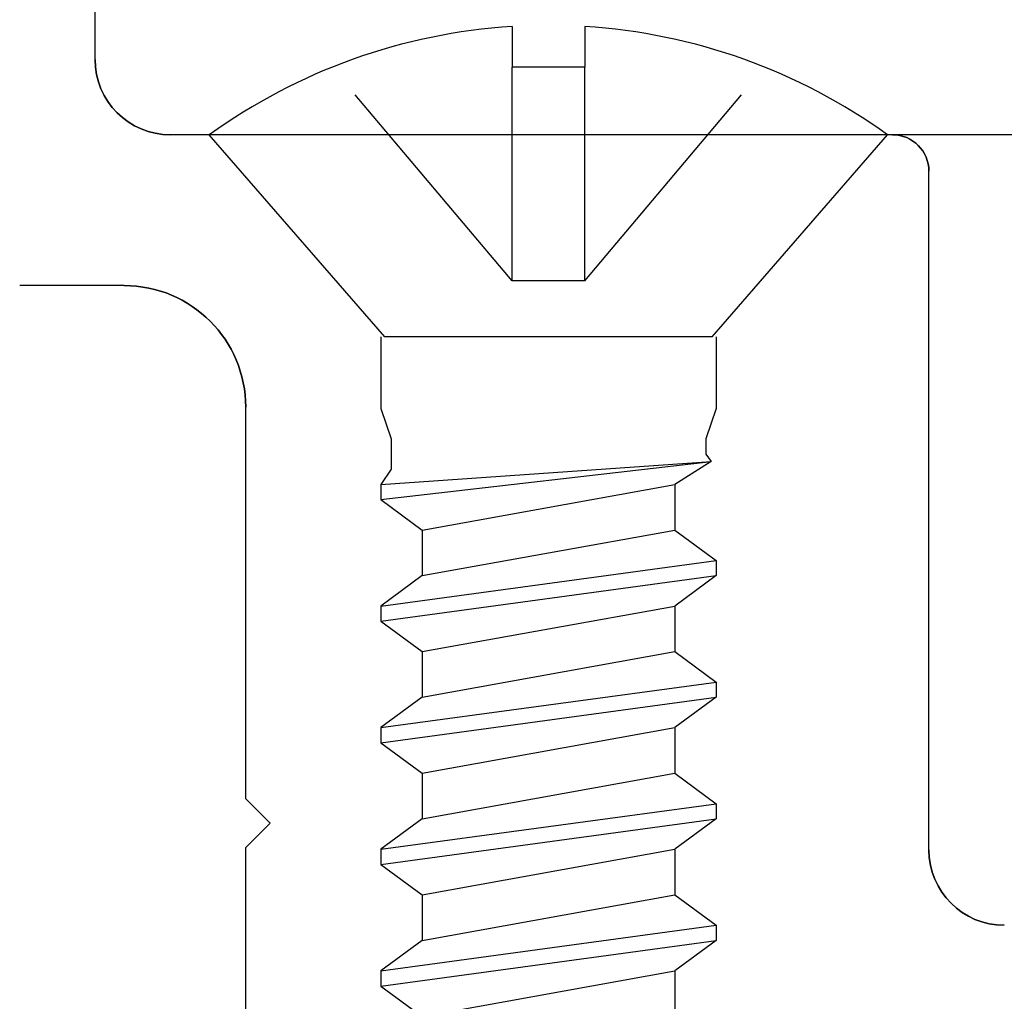
# Model space of a CAD drawing. Extents: x 289.4 to 342.7, y -10.7 to 60.7.
# Drawn here: x 297.2 to 297.6, y 30.9 to 31.3 of the extents above; entities that cross this region are included whole.
import ezdxf

# ---------------------------------------------------------------- set-up
doc = ezdxf.new("R2010")
doc.units = 0
doc.header["$MEASUREMENT"] = 0
doc.linetypes.add('DASHED', pattern=[0.2, 0.1, -0.1])
doc.layers.get('0').update_dxf_attribs({"linetype": 'CONTINUOUS'})
doc.layers.add('CK_LEVEL_1', color=7, linetype='CONTINUOUS')

# ---------------------------------------------------------------- blocks, each defined once
blk = doc.blocks.new('CKCOLL87506')
at = {"layer": 'CK_LEVEL_1', "color": 6, "linetype": 'Continuous'}
blk.add_line((58.84862, 20.83245), (58.95262, 20.8512), dxfattribs=at)
blk = doc.blocks.new('CKCOLL87507')
at = {"layer": 'CK_LEVEL_1', "color": 6, "linetype": 'Continuous'}
blk.add_line((58.83162, 20.84495), (58.96962, 20.8637), dxfattribs=at)
blk = doc.blocks.new('CKCOLL87508')
at = {"layer": 'CK_LEVEL_1', "color": 6, "linetype": 'Continuous'}
blk.add_line((58.83162, 20.8512), (58.96962, 20.86995), dxfattribs=at)
blk = doc.blocks.new('CKCOLL87509')
at = {"layer": 'CK_LEVEL_1', "color": 6, "linetype": 'Continuous'}
blk.add_line((58.84862, 20.8637), (58.95262, 20.88245), dxfattribs=at)
blk = doc.blocks.new('CKCOLL87510')
at = {"layer": 'CK_LEVEL_1', "color": 6, "linetype": 'Continuous'}
blk.add_line((58.95262, 20.8512), (58.95262, 20.83245), dxfattribs=at)
blk = doc.blocks.new('CKCOLL87511')
at = {"layer": 'CK_LEVEL_1', "color": 6, "linetype": 'Continuous'}
blk.add_line((58.96962, 20.86995), (58.96962, 20.8637), dxfattribs=at)
blk = doc.blocks.new('CKCOLL87512')
at = {"layer": 'CK_LEVEL_1', "color": 6, "linetype": 'Continuous'}
blk.add_line((58.83162, 20.8512), (58.83162, 20.84495), dxfattribs=at)
blk = doc.blocks.new('CKCOLL87513')
at = {"layer": 'CK_LEVEL_1', "color": 6, "linetype": 'Continuous'}
blk.add_line((58.83162, 20.84495), (58.84862, 20.83245), dxfattribs=at)
blk = doc.blocks.new('CKCOLL87514')
at = {"layer": 'CK_LEVEL_1', "color": 6, "linetype": 'Continuous'}
blk.add_line((58.96962, 20.8637), (58.95262, 20.8512), dxfattribs=at)
blk = doc.blocks.new('CKCOLL87515')
at = {"layer": 'CK_LEVEL_1', "color": 6, "linetype": 'Continuous'}
blk.add_line((58.84862, 20.8637), (58.83162, 20.8512), dxfattribs=at)
blk = doc.blocks.new('CKCOLL87516')
at = {"layer": 'CK_LEVEL_1', "color": 6, "linetype": 'Continuous'}
blk.add_line((58.95262, 20.88245), (58.96962, 20.86995), dxfattribs=at)
blk = doc.blocks.new('CKCOLL87517')
at = {"layer": 'CK_LEVEL_1', "color": 6, "linetype": 'Continuous'}
blk.add_line((58.84862, 20.88245), (58.84862, 20.8637), dxfattribs=at)
blk = doc.blocks.new('CKCOLL87518')
at = {"layer": 'CK_LEVEL_1', "color": 6, "linetype": 'Continuous'}
blk.add_line((58.84862, 20.88245), (58.95262, 20.9012), dxfattribs=at)
blk = doc.blocks.new('CKCOLL87519')
at = {"layer": 'CK_LEVEL_1', "color": 6, "linetype": 'Continuous'}
blk.add_line((58.83162, 20.89495), (58.96962, 20.9137), dxfattribs=at)
blk = doc.blocks.new('CKCOLL87520')
at = {"layer": 'CK_LEVEL_1', "color": 6, "linetype": 'Continuous'}
blk.add_line((58.83162, 20.9012), (58.96962, 20.91995), dxfattribs=at)
blk = doc.blocks.new('CKCOLL87521')
at = {"layer": 'CK_LEVEL_1', "color": 6, "linetype": 'Continuous'}
blk.add_line((58.84862, 20.9137), (58.95262, 20.93245), dxfattribs=at)
blk = doc.blocks.new('CKCOLL87522')
at = {"layer": 'CK_LEVEL_1', "color": 6, "linetype": 'Continuous'}
blk.add_line((58.95262, 20.9012), (58.95262, 20.88245), dxfattribs=at)
blk = doc.blocks.new('CKCOLL87523')
at = {"layer": 'CK_LEVEL_1', "color": 6, "linetype": 'Continuous'}
blk.add_line((58.96962, 20.91995), (58.96962, 20.9137), dxfattribs=at)
blk = doc.blocks.new('CKCOLL87524')
at = {"layer": 'CK_LEVEL_1', "color": 6, "linetype": 'Continuous'}
blk.add_line((58.83162, 20.9012), (58.83162, 20.89495), dxfattribs=at)
blk = doc.blocks.new('CKCOLL87525')
at = {"layer": 'CK_LEVEL_1', "color": 6, "linetype": 'Continuous'}
blk.add_line((58.83162, 20.89495), (58.84862, 20.88245), dxfattribs=at)
blk = doc.blocks.new('CKCOLL87526')
at = {"layer": 'CK_LEVEL_1', "color": 6, "linetype": 'Continuous'}
blk.add_line((58.96962, 20.9137), (58.95262, 20.9012), dxfattribs=at)
blk = doc.blocks.new('CKCOLL87527')
at = {"layer": 'CK_LEVEL_1', "color": 6, "linetype": 'Continuous'}
blk.add_line((58.84862, 20.9137), (58.83162, 20.9012), dxfattribs=at)
blk = doc.blocks.new('CKCOLL87528')
at = {"layer": 'CK_LEVEL_1', "color": 6, "linetype": 'Continuous'}
blk.add_line((58.95262, 20.93245), (58.96962, 20.91995), dxfattribs=at)
blk = doc.blocks.new('CKCOLL87529')
at = {"layer": 'CK_LEVEL_1', "color": 6, "linetype": 'Continuous'}
blk.add_line((58.84862, 20.93245), (58.84862, 20.9137), dxfattribs=at)
blk = doc.blocks.new('CKCOLL87530')
at = {"layer": 'CK_LEVEL_1', "color": 6, "linetype": 'Continuous'}
blk.add_line((58.84862, 20.93245), (58.95262, 20.9512), dxfattribs=at)
blk = doc.blocks.new('CKCOLL87531')
at = {"layer": 'CK_LEVEL_1', "color": 6, "linetype": 'Continuous'}
blk.add_line((58.83162, 20.94495), (58.96962, 20.9637), dxfattribs=at)
blk = doc.blocks.new('CKCOLL87532')
at = {"layer": 'CK_LEVEL_1', "color": 6, "linetype": 'Continuous'}
blk.add_line((58.83162, 20.9512), (58.96962, 20.96995), dxfattribs=at)
blk = doc.blocks.new('CKCOLL87533')
at = {"layer": 'CK_LEVEL_1', "color": 6, "linetype": 'Continuous'}
blk.add_line((58.84862, 20.9637), (58.95262, 20.98245), dxfattribs=at)
blk = doc.blocks.new('CKCOLL87534')
at = {"layer": 'CK_LEVEL_1', "color": 6, "linetype": 'Continuous'}
blk.add_line((58.95262, 20.9512), (58.95262, 20.93245), dxfattribs=at)
blk = doc.blocks.new('CKCOLL87535')
at = {"layer": 'CK_LEVEL_1', "color": 6, "linetype": 'Continuous'}
blk.add_line((58.96962, 20.96995), (58.96962, 20.9637), dxfattribs=at)
blk = doc.blocks.new('CKCOLL87536')
at = {"layer": 'CK_LEVEL_1', "color": 6, "linetype": 'Continuous'}
blk.add_line((58.83162, 20.9512), (58.83162, 20.94495), dxfattribs=at)
blk = doc.blocks.new('CKCOLL87537')
at = {"layer": 'CK_LEVEL_1', "color": 6, "linetype": 'Continuous'}
blk.add_line((58.83162, 20.94495), (58.84862, 20.93245), dxfattribs=at)
blk = doc.blocks.new('CKCOLL87538')
at = {"layer": 'CK_LEVEL_1', "color": 6, "linetype": 'Continuous'}
blk.add_line((58.96962, 20.9637), (58.95262, 20.9512), dxfattribs=at)
blk = doc.blocks.new('CKCOLL87539')
at = {"layer": 'CK_LEVEL_1', "color": 6, "linetype": 'Continuous'}
blk.add_line((58.84862, 20.9637), (58.83162, 20.9512), dxfattribs=at)
blk = doc.blocks.new('CKCOLL87540')
at = {"layer": 'CK_LEVEL_1', "color": 6, "linetype": 'Continuous'}
blk.add_line((58.95262, 20.98245), (58.96962, 20.96995), dxfattribs=at)
blk = doc.blocks.new('CKCOLL87541')
at = {"layer": 'CK_LEVEL_1', "color": 6, "linetype": 'Continuous'}
blk.add_line((58.84862, 20.98245), (58.84862, 20.9637), dxfattribs=at)
blk = doc.blocks.new('CKCOLL87542')
at = {"layer": 'CK_LEVEL_1', "color": 6, "linetype": 'Continuous'}
blk.add_line((58.84862, 20.98245), (58.95262, 21.0012), dxfattribs=at)
blk = doc.blocks.new('CKCOLL87543')
at = {"layer": 'CK_LEVEL_1', "color": 6, "linetype": 'Continuous'}
blk.add_line((58.83162, 20.99495), (58.96962, 21.0137), dxfattribs=at)
blk = doc.blocks.new('CKCOLL87544')
at = {"layer": 'CK_LEVEL_1', "color": 6, "linetype": 'Continuous'}
blk.add_line((58.83162, 21.0012), (58.96962, 21.01995), dxfattribs=at)
blk = doc.blocks.new('CKCOLL87545')
at = {"layer": 'CK_LEVEL_1', "color": 6, "linetype": 'Continuous'}
blk.add_line((58.84862, 21.0137), (58.95262, 21.03245), dxfattribs=at)
blk = doc.blocks.new('CKCOLL87546')
at = {"layer": 'CK_LEVEL_1', "color": 6, "linetype": 'Continuous'}
blk.add_line((58.95262, 21.0012), (58.95262, 20.98245), dxfattribs=at)
blk = doc.blocks.new('CKCOLL87547')
at = {"layer": 'CK_LEVEL_1', "color": 6, "linetype": 'Continuous'}
blk.add_line((58.96962, 21.01995), (58.96962, 21.0137), dxfattribs=at)
blk = doc.blocks.new('CKCOLL87548')
at = {"layer": 'CK_LEVEL_1', "color": 6, "linetype": 'Continuous'}
blk.add_line((58.83162, 21.0012), (58.83162, 20.99495), dxfattribs=at)
blk = doc.blocks.new('CKCOLL87549')
at = {"layer": 'CK_LEVEL_1', "color": 6, "linetype": 'Continuous'}
blk.add_line((58.83162, 20.99495), (58.84862, 20.98245), dxfattribs=at)
blk = doc.blocks.new('CKCOLL87550')
at = {"layer": 'CK_LEVEL_1', "color": 6, "linetype": 'Continuous'}
blk.add_line((58.96962, 21.0137), (58.95262, 21.0012), dxfattribs=at)
blk = doc.blocks.new('CKCOLL87551')
at = {"layer": 'CK_LEVEL_1', "color": 6, "linetype": 'Continuous'}
blk.add_line((58.84862, 21.0137), (58.83162, 21.0012), dxfattribs=at)
blk = doc.blocks.new('CKCOLL87552')
at = {"layer": 'CK_LEVEL_1', "color": 6, "linetype": 'Continuous'}
blk.add_line((58.95262, 21.03245), (58.96962, 21.01995), dxfattribs=at)
blk = doc.blocks.new('CKCOLL87553')
at = {"layer": 'CK_LEVEL_1', "color": 6, "linetype": 'Continuous'}
blk.add_line((58.84862, 21.03245), (58.84862, 21.0137), dxfattribs=at)
blk = doc.blocks.new('CKCOLL87554')
at = {"layer": 'CK_LEVEL_1', "color": 6, "linetype": 'Continuous'}
blk.add_line((58.84862, 21.03245), (58.95262, 21.0512), dxfattribs=at)
blk = doc.blocks.new('CKCOLL87555')
at = {"layer": 'CK_LEVEL_1', "color": 6, "linetype": 'Continuous'}
blk.add_line((58.83162, 21.04495), (58.9675, 21.06057), dxfattribs=at)
blk = doc.blocks.new('CKCOLL87556')
at = {"layer": 'CK_LEVEL_1', "color": 6, "linetype": 'Continuous'}
blk.add_line((58.83162, 21.0512), (58.9675, 21.06057), dxfattribs=at)
blk = doc.blocks.new('CKCOLL87557')
at = {"layer": 'CK_LEVEL_1', "color": 6, "linetype": 'Continuous'}
blk.add_line((58.95262, 21.0512), (58.95262, 21.03245), dxfattribs=at)
blk = doc.blocks.new('CKCOLL87558')
at = {"layer": 'CK_LEVEL_1', "color": 6, "linetype": 'Continuous'}
blk.add_line((58.9675, 21.06057), (58.95262, 21.0512), dxfattribs=at)
blk = doc.blocks.new('CKCOLL87559')
at = {"layer": 'CK_LEVEL_1', "color": 6, "linetype": 'Continuous'}
blk.add_line((58.96537, 21.0637), (58.9675, 21.06057), dxfattribs=at)
blk = doc.blocks.new('CKCOLL87560')
at = {"layer": 'CK_LEVEL_1', "color": 6, "linetype": 'Continuous'}
blk.add_line((58.96537, 21.06995), (58.96537, 21.0637), dxfattribs=at)
blk = doc.blocks.new('CKCOLL87561')
at = {"layer": 'CK_LEVEL_1', "color": 6, "linetype": 'Continuous'}
blk.add_line((58.83162, 21.04495), (58.84862, 21.03245), dxfattribs=at)
blk = doc.blocks.new('CKCOLL87562')
at = {"layer": 'CK_LEVEL_1', "color": 6, "linetype": 'Continuous'}
blk.add_line((58.83162, 21.0512), (58.83162, 21.04495), dxfattribs=at)
blk = doc.blocks.new('CKCOLL87563')
at = {"layer": 'CK_LEVEL_1', "color": 6, "linetype": 'Continuous'}
blk.add_line((58.83587, 21.05745), (58.83162, 21.0512), dxfattribs=at)
blk = doc.blocks.new('CKCOLL87564')
at = {"layer": 'CK_LEVEL_1', "color": 6, "linetype": 'Continuous'}
blk.add_line((58.83587, 21.06995), (58.83587, 21.05745), dxfattribs=at)
blk = doc.blocks.new('CKCOLL87565')
at = {"layer": 'CK_LEVEL_1', "color": 6, "linetype": 'Continuous'}
blk.add_line((58.96962, 21.08245), (58.96537, 21.06995), dxfattribs=at)
blk = doc.blocks.new('CKCOLL87566')
at = {"layer": 'CK_LEVEL_1', "color": 6, "linetype": 'Continuous'}
blk.add_line((58.83162, 21.08245), (58.83587, 21.06995), dxfattribs=at)
blk = doc.blocks.new('CKCOLL87567')
at = {"layer": 'CK_LEVEL_1', "color": 6, "linetype": 'Continuous'}
blk.add_line((58.96962, 21.11195), (58.96962, 21.08245), dxfattribs=at)
blk = doc.blocks.new('CKCOLL87568')
at = {"layer": 'CK_LEVEL_1', "color": 6, "linetype": 'Continuous'}
blk.add_line((58.83162, 21.11195), (58.83162, 21.08245), dxfattribs=at)
blk = doc.blocks.new('CKCOLL87569')
at = {"layer": 'CK_LEVEL_1', "color": 6, "linetype": 'DASHED'}
blk.add_line((58.88562, 21.13495), (58.81162, 21.22274), dxfattribs=at)
blk = doc.blocks.new('CKCOLL87570')
at = {"layer": 'CK_LEVEL_1', "color": 6, "linetype": 'DASHED'}
blk.add_line((58.88562, 21.13495), (58.88562, 21.22274), dxfattribs=at)
blk = doc.blocks.new('CKCOLL87571')
at = {"layer": 'CK_LEVEL_1', "color": 6, "linetype": 'DASHED'}
blk.add_line((58.91562, 21.13495), (58.91562, 21.22274), dxfattribs=at)
blk = doc.blocks.new('CKCOLL87572')
at = {"layer": 'CK_LEVEL_1', "color": 6, "linetype": 'DASHED'}
blk.add_line((58.91562, 21.13495), (58.88562, 21.13495), dxfattribs=at)
blk = doc.blocks.new('CKCOLL87573')
at = {"layer": 'CK_LEVEL_1', "color": 6, "linetype": 'Continuous'}
blk.add_arc((58.90062, 21.00122), 0.23872, 93.6025, 125.7574, dxfattribs=at)
blk = doc.blocks.new('CKCOLL87574')
at = {"layer": 'CK_LEVEL_1', "color": 6, "linetype": 'Continuous'}
blk.add_arc((58.90062, 21.00122), 0.23872, 54.2426, 86.3975, dxfattribs=at)
blk = doc.blocks.new('CKCOLL87575')
at = {"layer": 'CK_LEVEL_1', "color": 6, "linetype": 'Continuous'}
blk.add_line((58.88562, 21.23948), (58.88562, 21.22274), dxfattribs=at)
blk = doc.blocks.new('CKCOLL87576')
at = {"layer": 'CK_LEVEL_1', "color": 6, "linetype": 'Continuous'}
blk.add_line((58.91562, 21.22274), (58.88562, 21.22274), dxfattribs=at)
blk = doc.blocks.new('CKCOLL87577')
at = {"layer": 'CK_LEVEL_1', "color": 6, "linetype": 'Continuous'}
blk.add_line((59.04012, 21.19495), (58.76112, 21.19495), dxfattribs=at)
blk = doc.blocks.new('CKCOLL87578')
at = {"layer": 'CK_LEVEL_1', "color": 6, "linetype": 'Continuous'}
blk.add_line((58.83327, 21.11195), (58.76112, 21.19495), dxfattribs=at)
blk = doc.blocks.new('CKCOLL87579')
at = {"layer": 'CK_LEVEL_1', "color": 6, "linetype": 'Continuous'}
blk.add_line((58.96797, 21.11195), (59.04012, 21.19495), dxfattribs=at)
blk = doc.blocks.new('CKCOLL87580')
at = {"layer": 'CK_LEVEL_1', "color": 6, "linetype": 'Continuous'}
blk.add_line((58.96797, 21.11195), (58.83327, 21.11195), dxfattribs=at)
blk = doc.blocks.new('CKCOLL87892')
at = {"layer": 'CK_LEVEL_1', "color": 6, "linetype": 'DASHED'}
blk.add_line((63.54462, 21.13495), (63.61862, 21.22274), dxfattribs=at)
blk = doc.blocks.new('CKCOLL87893')
at = {"layer": 'CK_LEVEL_1', "color": 6, "linetype": 'Continuous'}
blk.add_line((63.54462, 21.23948), (63.54462, 21.22274), dxfattribs=at)
blk = doc.blocks.new('CKCOLL88127')
at = {"layer": 'CK_LEVEL_1', "color": 6, "linetype": 'Continuous'}
blk.add_line((63.47762, 20.83245), (63.58162, 20.8512), dxfattribs=at)
blk = doc.blocks.new('CKCOLL88128')
at = {"layer": 'CK_LEVEL_1', "color": 6, "linetype": 'Continuous'}
blk.add_line((63.46062, 20.84495), (63.59862, 20.8637), dxfattribs=at)
blk = doc.blocks.new('CKCOLL88129')
at = {"layer": 'CK_LEVEL_1', "color": 6, "linetype": 'Continuous'}
blk.add_line((63.46062, 20.8512), (63.59862, 20.86995), dxfattribs=at)
blk = doc.blocks.new('CKCOLL88130')
at = {"layer": 'CK_LEVEL_1', "color": 6, "linetype": 'Continuous'}
blk.add_line((63.47762, 20.8637), (63.58162, 20.88245), dxfattribs=at)
blk = doc.blocks.new('CKCOLL88131')
at = {"layer": 'CK_LEVEL_1', "color": 6, "linetype": 'Continuous'}
blk.add_line((63.58162, 20.8512), (63.58162, 20.83245), dxfattribs=at)
blk = doc.blocks.new('CKCOLL88132')
at = {"layer": 'CK_LEVEL_1', "color": 6, "linetype": 'Continuous'}
blk.add_line((63.59862, 20.86995), (63.59862, 20.8637), dxfattribs=at)
blk = doc.blocks.new('CKCOLL88133')
at = {"layer": 'CK_LEVEL_1', "color": 6, "linetype": 'Continuous'}
blk.add_line((63.46062, 20.8512), (63.46062, 20.84495), dxfattribs=at)
blk = doc.blocks.new('CKCOLL88134')
at = {"layer": 'CK_LEVEL_1', "color": 6, "linetype": 'Continuous'}
blk.add_line((63.46062, 20.84495), (63.47762, 20.83245), dxfattribs=at)
blk = doc.blocks.new('CKCOLL88135')
at = {"layer": 'CK_LEVEL_1', "color": 6, "linetype": 'Continuous'}
blk.add_line((63.59862, 20.8637), (63.58162, 20.8512), dxfattribs=at)
blk = doc.blocks.new('CKCOLL88136')
at = {"layer": 'CK_LEVEL_1', "color": 6, "linetype": 'Continuous'}
blk.add_line((63.47762, 20.8637), (63.46062, 20.8512), dxfattribs=at)
blk = doc.blocks.new('CKCOLL88137')
at = {"layer": 'CK_LEVEL_1', "color": 6, "linetype": 'Continuous'}
blk.add_line((63.58162, 20.88245), (63.59862, 20.86995), dxfattribs=at)
blk = doc.blocks.new('CKCOLL88138')
at = {"layer": 'CK_LEVEL_1', "color": 6, "linetype": 'Continuous'}
blk.add_line((63.47762, 20.88245), (63.47762, 20.8637), dxfattribs=at)
blk = doc.blocks.new('CKCOLL88139')
at = {"layer": 'CK_LEVEL_1', "color": 6, "linetype": 'Continuous'}
blk.add_line((63.47762, 20.88245), (63.58162, 20.9012), dxfattribs=at)
blk = doc.blocks.new('CKCOLL88140')
at = {"layer": 'CK_LEVEL_1', "color": 6, "linetype": 'Continuous'}
blk.add_line((63.46062, 20.89495), (63.59862, 20.9137), dxfattribs=at)
blk = doc.blocks.new('CKCOLL88141')
at = {"layer": 'CK_LEVEL_1', "color": 6, "linetype": 'Continuous'}
blk.add_line((63.46062, 20.9012), (63.59862, 20.91995), dxfattribs=at)
blk = doc.blocks.new('CKCOLL88142')
at = {"layer": 'CK_LEVEL_1', "color": 6, "linetype": 'Continuous'}
blk.add_line((63.47762, 20.9137), (63.58162, 20.93245), dxfattribs=at)
blk = doc.blocks.new('CKCOLL88143')
at = {"layer": 'CK_LEVEL_1', "color": 6, "linetype": 'Continuous'}
blk.add_line((63.58162, 20.9012), (63.58162, 20.88245), dxfattribs=at)
blk = doc.blocks.new('CKCOLL88144')
at = {"layer": 'CK_LEVEL_1', "color": 6, "linetype": 'Continuous'}
blk.add_line((63.59862, 20.91995), (63.59862, 20.9137), dxfattribs=at)
blk = doc.blocks.new('CKCOLL88145')
at = {"layer": 'CK_LEVEL_1', "color": 6, "linetype": 'Continuous'}
blk.add_line((63.46062, 20.9012), (63.46062, 20.89495), dxfattribs=at)
blk = doc.blocks.new('CKCOLL88146')
at = {"layer": 'CK_LEVEL_1', "color": 6, "linetype": 'Continuous'}
blk.add_line((63.46062, 20.89495), (63.47762, 20.88245), dxfattribs=at)
blk = doc.blocks.new('CKCOLL88147')
at = {"layer": 'CK_LEVEL_1', "color": 6, "linetype": 'Continuous'}
blk.add_line((63.59862, 20.9137), (63.58162, 20.9012), dxfattribs=at)
blk = doc.blocks.new('CKCOLL88148')
at = {"layer": 'CK_LEVEL_1', "color": 6, "linetype": 'Continuous'}
blk.add_line((63.47762, 20.9137), (63.46062, 20.9012), dxfattribs=at)
blk = doc.blocks.new('CKCOLL88149')
at = {"layer": 'CK_LEVEL_1', "color": 6, "linetype": 'Continuous'}
blk.add_line((63.58162, 20.93245), (63.59862, 20.91995), dxfattribs=at)
blk = doc.blocks.new('CKCOLL88150')
at = {"layer": 'CK_LEVEL_1', "color": 6, "linetype": 'Continuous'}
blk.add_line((63.47762, 20.93245), (63.47762, 20.9137), dxfattribs=at)
blk = doc.blocks.new('CKCOLL88151')
at = {"layer": 'CK_LEVEL_1', "color": 6, "linetype": 'Continuous'}
blk.add_line((63.47762, 20.93245), (63.58162, 20.9512), dxfattribs=at)
blk = doc.blocks.new('CKCOLL88152')
at = {"layer": 'CK_LEVEL_1', "color": 6, "linetype": 'Continuous'}
blk.add_line((63.46062, 20.94495), (63.59862, 20.9637), dxfattribs=at)
blk = doc.blocks.new('CKCOLL88153')
at = {"layer": 'CK_LEVEL_1', "color": 6, "linetype": 'Continuous'}
blk.add_line((63.46062, 20.9512), (63.59862, 20.96995), dxfattribs=at)
blk = doc.blocks.new('CKCOLL88154')
at = {"layer": 'CK_LEVEL_1', "color": 6, "linetype": 'Continuous'}
blk.add_line((63.47762, 20.9637), (63.58162, 20.98245), dxfattribs=at)
blk = doc.blocks.new('CKCOLL88155')
at = {"layer": 'CK_LEVEL_1', "color": 6, "linetype": 'Continuous'}
blk.add_line((63.58162, 20.9512), (63.58162, 20.93245), dxfattribs=at)
blk = doc.blocks.new('CKCOLL88156')
at = {"layer": 'CK_LEVEL_1', "color": 6, "linetype": 'Continuous'}
blk.add_line((63.59862, 20.96995), (63.59862, 20.9637), dxfattribs=at)
blk = doc.blocks.new('CKCOLL88157')
at = {"layer": 'CK_LEVEL_1', "color": 6, "linetype": 'Continuous'}
blk.add_line((63.46062, 20.9512), (63.46062, 20.94495), dxfattribs=at)
blk = doc.blocks.new('CKCOLL88158')
at = {"layer": 'CK_LEVEL_1', "color": 6, "linetype": 'Continuous'}
blk.add_line((63.46062, 20.94495), (63.47762, 20.93245), dxfattribs=at)
blk = doc.blocks.new('CKCOLL88159')
at = {"layer": 'CK_LEVEL_1', "color": 6, "linetype": 'Continuous'}
blk.add_line((63.59862, 20.9637), (63.58162, 20.9512), dxfattribs=at)
blk = doc.blocks.new('CKCOLL88160')
at = {"layer": 'CK_LEVEL_1', "color": 6, "linetype": 'Continuous'}
blk.add_line((63.47762, 20.9637), (63.46062, 20.9512), dxfattribs=at)
blk = doc.blocks.new('CKCOLL88161')
at = {"layer": 'CK_LEVEL_1', "color": 6, "linetype": 'Continuous'}
blk.add_line((63.58162, 20.98245), (63.59862, 20.96995), dxfattribs=at)
blk = doc.blocks.new('CKCOLL88162')
at = {"layer": 'CK_LEVEL_1', "color": 6, "linetype": 'Continuous'}
blk.add_line((63.47762, 20.98245), (63.47762, 20.9637), dxfattribs=at)
blk = doc.blocks.new('CKCOLL88163')
at = {"layer": 'CK_LEVEL_1', "color": 6, "linetype": 'Continuous'}
blk.add_line((63.47762, 20.98245), (63.58162, 21.0012), dxfattribs=at)
blk = doc.blocks.new('CKCOLL88164')
at = {"layer": 'CK_LEVEL_1', "color": 6, "linetype": 'Continuous'}
blk.add_line((63.46062, 20.99495), (63.59862, 21.0137), dxfattribs=at)
blk = doc.blocks.new('CKCOLL88165')
at = {"layer": 'CK_LEVEL_1', "color": 6, "linetype": 'Continuous'}
blk.add_line((63.46062, 21.0012), (63.59862, 21.01995), dxfattribs=at)
blk = doc.blocks.new('CKCOLL88166')
at = {"layer": 'CK_LEVEL_1', "color": 6, "linetype": 'Continuous'}
blk.add_line((63.47762, 21.0137), (63.58162, 21.03245), dxfattribs=at)
blk = doc.blocks.new('CKCOLL88167')
at = {"layer": 'CK_LEVEL_1', "color": 6, "linetype": 'Continuous'}
blk.add_line((63.58162, 21.0012), (63.58162, 20.98245), dxfattribs=at)
blk = doc.blocks.new('CKCOLL88168')
at = {"layer": 'CK_LEVEL_1', "color": 6, "linetype": 'Continuous'}
blk.add_line((63.59862, 21.01995), (63.59862, 21.0137), dxfattribs=at)
blk = doc.blocks.new('CKCOLL88169')
at = {"layer": 'CK_LEVEL_1', "color": 6, "linetype": 'Continuous'}
blk.add_line((63.46062, 21.0012), (63.46062, 20.99495), dxfattribs=at)
blk = doc.blocks.new('CKCOLL88170')
at = {"layer": 'CK_LEVEL_1', "color": 6, "linetype": 'Continuous'}
blk.add_line((63.46062, 20.99495), (63.47762, 20.98245), dxfattribs=at)
blk = doc.blocks.new('CKCOLL88171')
at = {"layer": 'CK_LEVEL_1', "color": 6, "linetype": 'Continuous'}
blk.add_line((63.59862, 21.0137), (63.58162, 21.0012), dxfattribs=at)
blk = doc.blocks.new('CKCOLL88172')
at = {"layer": 'CK_LEVEL_1', "color": 6, "linetype": 'Continuous'}
blk.add_line((63.47762, 21.0137), (63.46062, 21.0012), dxfattribs=at)
blk = doc.blocks.new('CKCOLL88173')
at = {"layer": 'CK_LEVEL_1', "color": 6, "linetype": 'Continuous'}
blk.add_line((63.58162, 21.03245), (63.59862, 21.01995), dxfattribs=at)
blk = doc.blocks.new('CKCOLL88174')
at = {"layer": 'CK_LEVEL_1', "color": 6, "linetype": 'Continuous'}
blk.add_line((63.47762, 21.03245), (63.47762, 21.0137), dxfattribs=at)
blk = doc.blocks.new('CKCOLL88175')
at = {"layer": 'CK_LEVEL_1', "color": 6, "linetype": 'Continuous'}
blk.add_line((63.47762, 21.03245), (63.58162, 21.0512), dxfattribs=at)
blk = doc.blocks.new('CKCOLL88176')
at = {"layer": 'CK_LEVEL_1', "color": 6, "linetype": 'Continuous'}
blk.add_line((63.46062, 21.04495), (63.5965, 21.06057), dxfattribs=at)
blk = doc.blocks.new('CKCOLL88177')
at = {"layer": 'CK_LEVEL_1', "color": 6, "linetype": 'Continuous'}
blk.add_line((63.46062, 21.0512), (63.5965, 21.06057), dxfattribs=at)
blk = doc.blocks.new('CKCOLL88178')
at = {"layer": 'CK_LEVEL_1', "color": 6, "linetype": 'Continuous'}
blk.add_line((63.58162, 21.0512), (63.58162, 21.03245), dxfattribs=at)
blk = doc.blocks.new('CKCOLL88179')
at = {"layer": 'CK_LEVEL_1', "color": 6, "linetype": 'Continuous'}
blk.add_line((63.5965, 21.06057), (63.58162, 21.0512), dxfattribs=at)
blk = doc.blocks.new('CKCOLL88180')
at = {"layer": 'CK_LEVEL_1', "color": 6, "linetype": 'Continuous'}
blk.add_line((63.59437, 21.0637), (63.5965, 21.06057), dxfattribs=at)
blk = doc.blocks.new('CKCOLL88181')
at = {"layer": 'CK_LEVEL_1', "color": 6, "linetype": 'Continuous'}
blk.add_line((63.59437, 21.06995), (63.59437, 21.0637), dxfattribs=at)
blk = doc.blocks.new('CKCOLL88182')
at = {"layer": 'CK_LEVEL_1', "color": 6, "linetype": 'Continuous'}
blk.add_line((63.46062, 21.04495), (63.47762, 21.03245), dxfattribs=at)
blk = doc.blocks.new('CKCOLL88183')
at = {"layer": 'CK_LEVEL_1', "color": 6, "linetype": 'Continuous'}
blk.add_line((63.46062, 21.0512), (63.46062, 21.04495), dxfattribs=at)
blk = doc.blocks.new('CKCOLL88184')
at = {"layer": 'CK_LEVEL_1', "color": 6, "linetype": 'Continuous'}
blk.add_line((63.46487, 21.05745), (63.46062, 21.0512), dxfattribs=at)
blk = doc.blocks.new('CKCOLL88185')
at = {"layer": 'CK_LEVEL_1', "color": 6, "linetype": 'Continuous'}
blk.add_line((63.46487, 21.06995), (63.46487, 21.05745), dxfattribs=at)
blk = doc.blocks.new('CKCOLL88186')
at = {"layer": 'CK_LEVEL_1', "color": 6, "linetype": 'Continuous'}
blk.add_line((63.59862, 21.08245), (63.59437, 21.06995), dxfattribs=at)
blk = doc.blocks.new('CKCOLL88187')
at = {"layer": 'CK_LEVEL_1', "color": 6, "linetype": 'Continuous'}
blk.add_line((63.46062, 21.08245), (63.46487, 21.06995), dxfattribs=at)
blk = doc.blocks.new('CKCOLL88188')
at = {"layer": 'CK_LEVEL_1', "color": 6, "linetype": 'Continuous'}
blk.add_line((63.59862, 21.11195), (63.59862, 21.08245), dxfattribs=at)
blk = doc.blocks.new('CKCOLL88189')
at = {"layer": 'CK_LEVEL_1', "color": 6, "linetype": 'Continuous'}
blk.add_line((63.46062, 21.11195), (63.46062, 21.08245), dxfattribs=at)
blk = doc.blocks.new('CKCOLL88190')
at = {"layer": 'CK_LEVEL_1', "color": 6, "linetype": 'DASHED'}
blk.add_line((63.51462, 21.13495), (63.44062, 21.22274), dxfattribs=at)
blk = doc.blocks.new('CKCOLL88191')
at = {"layer": 'CK_LEVEL_1', "color": 6, "linetype": 'DASHED'}
blk.add_line((63.51462, 21.13495), (63.51462, 21.22274), dxfattribs=at)
blk = doc.blocks.new('CKCOLL88192')
at = {"layer": 'CK_LEVEL_1', "color": 6, "linetype": 'DASHED'}
blk.add_line((63.54462, 21.13495), (63.54462, 21.22274), dxfattribs=at)
blk = doc.blocks.new('CKCOLL88193')
at = {"layer": 'CK_LEVEL_1', "color": 6, "linetype": 'DASHED'}
blk.add_line((63.54462, 21.13495), (63.51462, 21.13495), dxfattribs=at)
blk = doc.blocks.new('CKCOLL88194')
at = {"layer": 'CK_LEVEL_1', "color": 6, "linetype": 'Continuous'}
blk.add_arc((63.52962, 21.00122), 0.23872, 93.6025, 125.7574, dxfattribs=at)
blk = doc.blocks.new('CKCOLL88195')
at = {"layer": 'CK_LEVEL_1', "color": 6, "linetype": 'Continuous'}
blk.add_arc((63.52962, 21.00122), 0.23872, 54.2426, 86.3975, dxfattribs=at)
blk = doc.blocks.new('CKCOLL88196')
at = {"layer": 'CK_LEVEL_1', "color": 6, "linetype": 'Continuous'}
blk.add_line((63.51462, 21.23948), (63.51462, 21.22274), dxfattribs=at)
blk = doc.blocks.new('CKCOLL88197')
at = {"layer": 'CK_LEVEL_1', "color": 6, "linetype": 'Continuous'}
blk.add_line((63.54462, 21.22274), (63.51462, 21.22274), dxfattribs=at)
blk = doc.blocks.new('CKCOLL88198')
at = {"layer": 'CK_LEVEL_1', "color": 6, "linetype": 'Continuous'}
blk.add_line((63.66912, 21.19495), (63.39012, 21.19495), dxfattribs=at)
blk = doc.blocks.new('CKCOLL88199')
at = {"layer": 'CK_LEVEL_1', "color": 6, "linetype": 'Continuous'}
blk.add_line((63.46227, 21.11195), (63.39012, 21.19495), dxfattribs=at)
blk = doc.blocks.new('CKCOLL88200')
at = {"layer": 'CK_LEVEL_1', "color": 6, "linetype": 'Continuous'}
blk.add_line((63.59697, 21.11195), (63.66912, 21.19495), dxfattribs=at)
blk = doc.blocks.new('CKCOLL88201')
at = {"layer": 'CK_LEVEL_1', "color": 6, "linetype": 'Continuous'}
blk.add_line((63.59697, 21.11195), (63.46227, 21.11195), dxfattribs=at)

msp = doc.modelspace()

# ---------------------------------------------------------------- linework, layer by layer
at = {"layer": 'CK_LEVEL_1', "color": 3, "linetype": 'Continuous'}
for p, q in [((297.19878, 31.3216), (297.19878, 31.5896)), ((297.2563, 31.2906), (297.22978, 31.2906)), ((298.57478, 31.2906), (297.41001, 31.2906)), ((297.52678, 31.2906), (297.51426, 31.2906)), ((297.54178, 30.9966), (297.54178, 31.2756)), ((297.21078, 31.2286), (297.16778, 31.2286)), ((297.26078, 31.0176), (297.26078, 31.1786)), ((297.26078, 31.0176), (297.27078, 31.0076)), ((297.26078, 30.9976), (297.27078, 31.0076)), ((297.26078, 30.7636), (297.26078, 30.9976))]:
    msp.add_line(p, q, dxfattribs=at)
at = {"layer": 'CK_LEVEL_1', "color": 6, "linetype": 'DASHED'}
msp.add_line((297.40028, 31.2306), (297.40028, 31.31839), dxfattribs=at)
msp.add_line((297.40028, 31.2306), (297.40028, 31.31839), dxfattribs=at)
at = {"layer": 'CK_LEVEL_1', "color": 3, "linetype": 'Continuous'}
for centre, radius, start, end in [((297.22978, 31.3216), 0.031, 180, 270), ((297.52678, 31.2756), 0.015, 0, 90), ((297.21078, 31.1786), 0.05, 360, 90), ((297.57278, 30.9966), 0.031, 180, 270)]:
    msp.add_arc(centre, radius, start, end, dxfattribs=at)
at = {"layer": 'CK_LEVEL_1', "color": 3, "linetype": 'Continuous', "extrusion": (0, 0, -1)}
for centre, radius, start, end in [((-297.22978, 31.3216), 0.031, 270, 360), ((-297.52678, 31.2756), 0.015, 90, 180), ((-297.21078, 31.1786), 0.05, 90, 180), ((-297.57278, 30.9966), 0.031, 270, 0)]:
    msp.add_arc(centre, radius, start, end, dxfattribs=at)

# ---------------------------------------------------------------- block references
at = {"linetype": 'Continuous'}
for name, p in [('CKCOLL87573', (238.48466, 10.09565)), ('CKCOLL88194', (233.85566, 10.09565)), ('CKCOLL87575', (238.48466, 10.09565)), ('CKCOLL88196', (233.85566, 10.09565)), ('CKCOLL87574', (238.48466, 10.09565)), ('CKCOLL87893', (233.85566, 10.09565)), ('CKCOLL88195', (233.85566, 10.09565)), ('CKCOLL87569', (238.48466, 10.09565)), ('CKCOLL88190', (233.85566, 10.09565)), ('CKCOLL87570', (238.48466, 10.09565)), ('CKCOLL87576', (238.48466, 10.09565)), ('CKCOLL88191', (233.85566, 10.09565)), ('CKCOLL88197', (233.85566, 10.09565)), ('CKCOLL87571', (238.48466, 10.09565)), ('CKCOLL87892', (233.85566, 10.09565)), ('CKCOLL88192', (233.85566, 10.09565)), ('CKCOLL87577', (238.48466, 10.09565)), ('CKCOLL87578', (238.48466, 10.09565)), ('CKCOLL88198', (233.85566, 10.09565)), ('CKCOLL88199', (233.85566, 10.09565)), ('CKCOLL87579', (238.48466, 10.09565)), ('CKCOLL88200', (233.85566, 10.09565)), ('CKCOLL87572', (238.48466, 10.09565)), ('CKCOLL88193', (233.85566, 10.09565)), ('CKCOLL87568', (238.48466, 10.09565)), ('CKCOLL88189', (233.85566, 10.09565)), ('CKCOLL87580', (238.48466, 10.09565)), ('CKCOLL88201', (233.85566, 10.09565)), ('CKCOLL87567', (238.48466, 10.09565)), ('CKCOLL88188', (233.85566, 10.09565)), ('CKCOLL87566', (238.48466, 10.09565)), ('CKCOLL88187', (233.85566, 10.09565)), ('CKCOLL87565', (238.48466, 10.09565)), ('CKCOLL88186', (233.85566, 10.09565)), ('CKCOLL87564', (238.48466, 10.09565)), ('CKCOLL88185', (233.85566, 10.09565)), ('CKCOLL87560', (238.48466, 10.09565)), ('CKCOLL88181', (233.85566, 10.09565)), ('CKCOLL87559', (238.48466, 10.09565)), ('CKCOLL88180', (233.85566, 10.09565)), ('CKCOLL87555', (238.48466, 10.09565)), ('CKCOLL87556', (238.48466, 10.09565)), ('CKCOLL88176', (233.85566, 10.09565)), ('CKCOLL88177', (233.85566, 10.09565)), ('CKCOLL87563', (238.48466, 10.09565)), ('CKCOLL88184', (233.85566, 10.09565)), ('CKCOLL87558', (238.48466, 10.09565)), ('CKCOLL88179', (233.85566, 10.09565)), ('CKCOLL87562', (238.48466, 10.09565)), ('CKCOLL88183', (233.85566, 10.09565)), ('CKCOLL87554', (238.48466, 10.09565)), ('CKCOLL88175', (233.85566, 10.09565)), ('CKCOLL87557', (238.48466, 10.09565)), ('CKCOLL88178', (233.85566, 10.09565)), ('CKCOLL87561', (238.48466, 10.09565)), ('CKCOLL88182', (233.85566, 10.09565)), ('CKCOLL87545', (238.48466, 10.09565)), ('CKCOLL87553', (238.48466, 10.09565)), ('CKCOLL88166', (233.85566, 10.09565)), ('CKCOLL88174', (233.85566, 10.09565)), ('CKCOLL87552', (238.48466, 10.09565)), ('CKCOLL88173', (233.85566, 10.09565)), ('CKCOLL87544', (238.48466, 10.09565)), ('CKCOLL88165', (233.85566, 10.09565)), ('CKCOLL87547', (238.48466, 10.09565)), ('CKCOLL88168', (233.85566, 10.09565)), ('CKCOLL87543', (238.48466, 10.09565)), ('CKCOLL87551', (238.48466, 10.09565)), ('CKCOLL88164', (233.85566, 10.09565)), ('CKCOLL88172', (233.85566, 10.09565)), ('CKCOLL87550', (238.48466, 10.09565)), ('CKCOLL88171', (233.85566, 10.09565)), ('CKCOLL87548', (238.48466, 10.09565)), ('CKCOLL88169', (233.85566, 10.09565)), ('CKCOLL87542', (238.48466, 10.09565)), ('CKCOLL88163', (233.85566, 10.09565)), ('CKCOLL87546', (238.48466, 10.09565)), ('CKCOLL88167', (233.85566, 10.09565)), ('CKCOLL87549', (238.48466, 10.09565)), ('CKCOLL88170', (233.85566, 10.09565)), ('CKCOLL87533', (238.48466, 10.09565)), ('CKCOLL87541', (238.48466, 10.09565)), ('CKCOLL88154', (233.85566, 10.09565)), ('CKCOLL88162', (233.85566, 10.09565)), ('CKCOLL87540', (238.48466, 10.09565)), ('CKCOLL88161', (233.85566, 10.09565)), ('CKCOLL87532', (238.48466, 10.09565)), ('CKCOLL88153', (233.85566, 10.09565)), ('CKCOLL87535', (238.48466, 10.09565)), ('CKCOLL88156', (233.85566, 10.09565)), ('CKCOLL87531', (238.48466, 10.09565)), ('CKCOLL87539', (238.48466, 10.09565)), ('CKCOLL88152', (233.85566, 10.09565)), ('CKCOLL88160', (233.85566, 10.09565)), ('CKCOLL87538', (238.48466, 10.09565)), ('CKCOLL88159', (233.85566, 10.09565)), ('CKCOLL87536', (238.48466, 10.09565)), ('CKCOLL88157', (233.85566, 10.09565)), ('CKCOLL87530', (238.48466, 10.09565)), ('CKCOLL88151', (233.85566, 10.09565)), ('CKCOLL87534', (238.48466, 10.09565)), ('CKCOLL88155', (233.85566, 10.09565)), ('CKCOLL87537', (238.48466, 10.09565)), ('CKCOLL88158', (233.85566, 10.09565)), ('CKCOLL87521', (238.48466, 10.09565)), ('CKCOLL87529', (238.48466, 10.09565)), ('CKCOLL88142', (233.85566, 10.09565)), ('CKCOLL88150', (233.85566, 10.09565)), ('CKCOLL87528', (238.48466, 10.09565)), ('CKCOLL88149', (233.85566, 10.09565)), ('CKCOLL87520', (238.48466, 10.09565)), ('CKCOLL88141', (233.85566, 10.09565)), ('CKCOLL87523', (238.48466, 10.09565)), ('CKCOLL88144', (233.85566, 10.09565)), ('CKCOLL87519', (238.48466, 10.09565)), ('CKCOLL87527', (238.48466, 10.09565)), ('CKCOLL88140', (233.85566, 10.09565)), ('CKCOLL88148', (233.85566, 10.09565)), ('CKCOLL87526', (238.48466, 10.09565)), ('CKCOLL88147', (233.85566, 10.09565)), ('CKCOLL87524', (238.48466, 10.09565)), ('CKCOLL88145', (233.85566, 10.09565)), ('CKCOLL87518', (238.48466, 10.09565)), ('CKCOLL88139', (233.85566, 10.09565)), ('CKCOLL87522', (238.48466, 10.09565)), ('CKCOLL88143', (233.85566, 10.09565)), ('CKCOLL87525', (238.48466, 10.09565)), ('CKCOLL88146', (233.85566, 10.09565)), ('CKCOLL87509', (238.48466, 10.09565)), ('CKCOLL87517', (238.48466, 10.09565)), ('CKCOLL88130', (233.85566, 10.09565)), ('CKCOLL88138', (233.85566, 10.09565)), ('CKCOLL87516', (238.48466, 10.09565)), ('CKCOLL88137', (233.85566, 10.09565)), ('CKCOLL87508', (238.48466, 10.09565)), ('CKCOLL88129', (233.85566, 10.09565)), ('CKCOLL87511', (238.48466, 10.09565)), ('CKCOLL88132', (233.85566, 10.09565)), ('CKCOLL87507', (238.48466, 10.09565)), ('CKCOLL87515', (238.48466, 10.09565)), ('CKCOLL88128', (233.85566, 10.09565)), ('CKCOLL88136', (233.85566, 10.09565)), ('CKCOLL87514', (238.48466, 10.09565)), ('CKCOLL88135', (233.85566, 10.09565)), ('CKCOLL87512', (238.48466, 10.09565)), ('CKCOLL88133', (233.85566, 10.09565)), ('CKCOLL87506', (238.48466, 10.09565)), ('CKCOLL88127', (233.85566, 10.09565)), ('CKCOLL87510', (238.48466, 10.09565)), ('CKCOLL88131', (233.85566, 10.09565)), ('CKCOLL87513', (238.48466, 10.09565)), ('CKCOLL88134', (233.85566, 10.09565))]:
    msp.add_blockref(name, p, dxfattribs=at)

doc.saveas('drawing.dxf')
